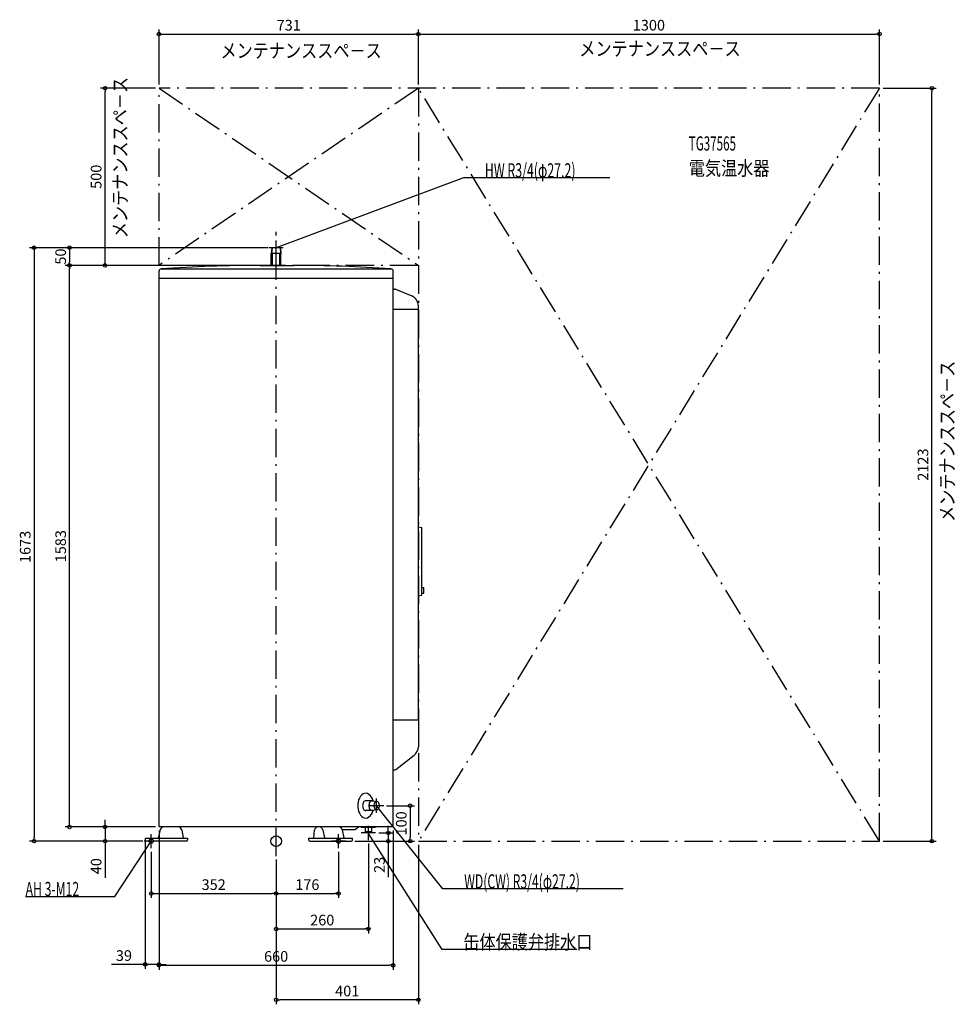
# Model space of a CAD drawing. Extents: x -723 to 1915, y -460 to 2316.
import ezdxf
from ezdxf.enums import TextEntityAlignment as Align

# ---------------------------------------------------------------- set-up
doc = ezdxf.new("R2010")
doc.units = 0
doc.linetypes.add('DASHDOT', pattern=[125, 80, -20, 5, -20])
doc.layers.get('DEFPOINTS').update_dxf_attribs({"linetype": 'CONTINUOUS'})
for name, color, linetype in [('ARRANGE', 1, 'CONTINUOUS'), ('BASIS', 6, 'CONTINUOUS'), ('DETAIL', 5, 'CONTINUOUS'), ('ETC', 61, 'CONTINUOUS'), ('FIX', 11, 'CONTINUOUS'), ('NOTE', 4, 'CONTINUOUS'), ('OUTLINE', 3, 'CONTINUOUS'), ('SERVICESPACE', 2, 'CONTINUOUS'), ('SIZE', 30, 'CONTINUOUS')]:
    doc.layers.add(name, color=color, linetype=linetype)
doc.styles.add('STANDARD1', font='MONOTXT', dxfattribs={"bigfont": 'BIGFONT'})

msp = doc.modelspace()

# ---------------------------------------------------------------- linework, layer by layer
at = {"layer": 'ARRANGE', "linetype": 'CONTINUOUS'}
msp.add_circle((0, 0), 15, dxfattribs=at)
at = {"layer": 'BASIS', "linetype": 'DASHDOT'}
msp.add_line((0, -42.213895), (0, 1718.132248), dxfattribs=at)
at = {"layer": 'DEFPOINTS', "color": 30, "linetype": 'CONTINUOUS'}
for p in [(401, 2275.700049), (1701, 2275.700049), (-482.4, 2123.300049), (-330, 2123.300049), (-330, 2123.300049), (401, 2123.300049), (401, 2123.300049), (1701, 2123.300049), (1701, 2123.300049), (1848.6, 2123.300049), (-12.112693, 1673.199951), (-12.112693, 1673.199951), (-582.4, 1623.300049), (-582.4, 1623.300049), (-330, 1623.300049), (-44.551395, 1623.300049), (-44.551395, 1623.300049), (300.728882, 100), (-482.4, 40), (-330, 40), (-330, 40), (-330, 40), (-330, 40), (330, 40), (-682.4, 0), (-369, 8), (-365.799988, 0), (-365.799988, 0), (212.300369, 0), (212.300369, 0), (260, 3), (280, 23), (316.298181, 23), (377.73736, 0), (401, 0), (1701, 0), (-352, -20), (176, -20), (0, -42.213894), (0, -42.213894), (0, -42.213894), (0, -42.213894), (0, -147.6), (176, -147.6), (260, -247.6), (-369, -347.6), (330, -350), (0, -447.6)]:
    msp.add_point(p, dxfattribs=at)
at = {"layer": 'DETAIL', "linetype": 'CONTINUOUS'}
for p, q in [((-12.112693, 1673.2), (-13.6, 1656.2)), ((-12.112693, 1673.2), (-13.6, 1656.2)), ((-11.108873, 1673.2), (-12.59618, 1656.2)), ((-11.108873, 1673.2), (-12.59618, 1656.2)), ((12.112693, 1673.2), (-12.112693, 1673.2)), ((12.112693, 1673.2), (-12.112693, 1673.2)), ((11.108873, 1673.2), (12.59618, 1656.2)), ((11.108873, 1673.2), (12.59618, 1656.2)), ((12.112693, 1673.2), (13.6, 1656.2)), ((12.112693, 1673.2), (13.6, 1656.2)), ((-13.6, 1623.3), (-13.6, 1656.2)), ((-10, 1656.2), (-13.6, 1656.2)), ((-10, 1656.2), (-13.6, 1656.2)), ((-13.6, 1623.3), (-13.6, 1656.2)), ((-10, 1623.3), (-10, 1658.3)), ((-10, 1658.3), (10, 1658.3)), ((-10, 1658.3), (10, 1658.3)), ((-10, 1623.3), (-10, 1658.3)), ((10, 1623.3), (10, 1658.3)), ((10, 1623.3), (10, 1658.3)), ((13.6, 1656.2), (10, 1656.2)), ((13.6, 1656.2), (10, 1656.2)), ((13.6, 1623.3), (13.6, 1656.2)), ((13.6, 1623.3), (13.6, 1656.2)), ((-325.679425, 1613.3), (325.679425, 1613.3)), ((-44.551394, 1623.3), (48.900163, 1623.3)), ((-330, 40), (-330, 1607.106114)), ((-330, 1587.7), (330, 1587.7)), ((330, 40), (330, 1607.106114)), ((330, 1556.7), (333.908813, 1556.7)), ((336.970286, 1556.091025), (382.480515, 1537.240069)), ((330, 1499.7), (401, 1499.7)), ((330, 1499.7), (401, 1499.7)), ((401, 1499.7), (401, 1509.523685)), ((401, 340.7), (401, 1499.7)), ((401, 886), (409.794174, 884.241165)), ((401, 886), (409.794174, 884.241165)), ((411, 694.729706), (411, 882.770294)), ((411, 694.729706), (411, 882.770294)), ((411, 715.25), (416, 715.25)), ((411, 715.25), (416, 715.25)), ((411, 698.75), (416, 698.75)), ((411, 698.75), (416, 698.75)), ((416, 698.75), (416, 715.25)), ((416, 698.75), (416, 715.25)), ((401, 691.5), (409.794174, 693.258835)), ((401, 691.5), (409.794174, 693.258835)), ((401, 340.7), (330, 340.7)), ((401, 340.7), (330, 340.7)), ((401, 340.7), (401, 265.75428)), ((337.654457, 202.353173), (389.262843, 241.95368)), ((330, 200.7), (332.784366, 200.7)), ((270.413688, 113.6), (252.597808, 113.6)), ((270.413688, 113.6), (252.597808, 113.6)), ((271.060894, 113.562677), (284.013472, 112.066724)), ((271.060894, 113.562677), (284.013472, 112.066724)), ((270.413688, 86.4), (252.597808, 86.4)), ((270.413688, 86.4), (252.597808, 86.4)), ((284.013472, 87.933276), (271.060894, 86.437323)), ((284.013472, 87.933276), (271.060894, 86.437323)), ((-326.447887, 32.520115), (-332.03128, 11.079885)), ((330, 40), (-330, 40)), ((-266.178714, 31.543769), (-262.5, 8)), ((106.617601, 8), (108.397201, 30.778877)), ((131.371605, 32.200019), (136.513639, 9.399981)), ((186.136977, 32.200019), (191.279011, 9.399981)), ((223, 32), (186.179941, 32)), ((223, 32), (186.179941, 32)), ((233, 40), (223, 32)), ((233, 40), (223, 32)), ((240, 40), (240, 38)), ((240, 40), (240, 38)), ((280, 38), (240, 38)), ((280, 38), (240, 38)), ((251, 38), (251, 26)), ((251, 38), (251, 26)), ((269, 38), (269, 26)), ((269, 38), (269, 26)), ((280, 40), (280, 38)), ((280, 40), (280, 38)), ((-369, 8), (-369, 3.2)), ((-369, 8), (-250, 8)), ((-253.6, 0), (-365.8, 0)), ((-250, 8), (-250, 3.6)), ((91.903917, 8), (215.50037, 8)), ((91.903917, 3.2), (91.903917, 8)), ((95.103917, 0), (212.30037, 0)), ((215.50037, 3.2), (215.50037, 8)), ((251, 26), (252, 23)), ((269, 26), (251, 26)), ((269, 26), (251, 26)), ((251, 26), (252, 23)), ((268, 23), (252, 23)), ((268, 23), (252, 23)), ((269, 26), (268, 23)), ((269, 26), (268, 23))]:
    msp.add_line(p, q, dxfattribs=at)
for points in [[(273.410032, 113.291364), (271.424475, 119.161131), (268.762756, 124.342725), (265.520473, 128.650048), (261.814071, 131.928403), (257.776666, 134.060047), (253.553263, 134.968422), (249.295544, 134.620904), (245.156426, 133.029974), (241.284566, 130.252771), (237.819021, 126.389037), (234.884258, 121.577539), (232.585678, 115.991083), (231.005835, 109.830306), (230.201469, 103.316472), (230.201469, 96.683528), (231.005835, 90.169694), (232.585678, 84.008917), (234.884258, 78.422461), (237.819021, 73.610963), (241.284566, 69.747229), (245.156426, 66.970026), (249.295544, 65.379096), (253.553263, 65.031578), (257.776666, 65.939953), (261.814071, 68.071597), (265.520473, 71.349952), (268.762756, 75.657275), (271.424475, 80.838869), (273.410032, 86.708636)], [(273.410032, 113.291364), (271.424475, 119.161131), (268.762756, 124.342725), (265.520473, 128.650048), (261.814071, 131.928403), (257.776666, 134.060047), (253.553263, 134.968422), (249.295544, 134.620904), (245.156426, 133.029974), (241.284566, 130.252771), (237.819021, 126.389037), (234.884258, 121.577539), (232.585678, 115.991083), (231.005835, 109.830306), (230.201469, 103.316472), (230.201469, 96.683528), (231.005835, 90.169694), (232.585678, 84.008917), (234.884258, 78.422461), (237.819021, 73.610963), (241.284566, 69.747229), (245.156426, 66.970026), (249.295544, 65.379096), (253.553263, 65.031578), (257.776666, 65.939953), (261.814071, 68.071597), (265.520473, 71.349952), (268.762756, 75.657275), (271.424475, 80.838869), (273.410032, 86.708636)], [(252.597808, 113.6), (250.892345, 113.33868), (249.252423, 112.564762), (247.741062, 111.307987), (246.416343, 109.616652), (245.329174, 107.555755), (244.521335, 105.204495), (244.02387, 102.653228), (243.855896, 100), (244.02387, 97.346772), (244.521335, 94.795505), (245.329174, 92.444245), (246.416343, 90.383348), (247.741062, 88.692013), (249.252423, 87.435238), (250.892345, 86.66132), (252.597808, 86.4)], [(252.597808, 113.6), (250.892345, 113.33868), (249.252423, 112.564762), (247.741062, 111.307987), (246.416343, 109.616652), (245.329174, 107.555755), (244.521335, 105.204495), (244.02387, 102.653228), (243.855896, 100), (244.02387, 97.346772), (244.521335, 94.795505), (245.329174, 92.444245), (246.416343, 90.383348), (247.741062, 88.692013), (249.252423, 87.435238), (250.892345, 86.66132), (252.597808, 86.4)], [(271.060894, 113.562677), (269.372253, 113.503148), (267.722491, 112.939515), (266.173198, 111.89282), (264.782212, 110.402138), (263.601462, 108.523121), (262.675028, 106.325916), (262.037496, 103.892551), (261.712667, 101.313867), (261.712667, 98.686133), (262.037496, 96.107449), (262.675028, 93.674084), (263.601462, 91.476879), (264.782212, 89.597862), (266.173198, 88.10718), (267.722491, 87.060485), (269.372253, 86.496852), (271.060894, 86.437323)], [(271.060894, 113.562677), (269.372253, 113.503148), (267.722491, 112.939515), (266.173198, 111.89282), (264.782212, 110.402138), (263.601462, 108.523121), (262.675028, 106.325916), (262.037496, 103.892551), (261.712667, 101.313867), (261.712667, 98.686133), (262.037496, 96.107449), (262.675028, 93.674084), (263.601462, 91.476879), (264.782212, 89.597862), (266.173198, 88.10718), (267.722491, 87.060485), (269.372253, 86.496852), (271.060894, 86.437323)]]:
    msp.add_lwpolyline(points, dxfattribs=at)
msp.add_lwpolyline([(283.436444, 112.1), (281.917492, 111.867502), (280.456913, 111.178942), (279.110836, 110.060782), (277.930989, 108.555992), (276.962714, 106.7224), (276.243221, 104.63047), (275.800159, 102.360593), (275.650555, 100), (275.800159, 97.639407), (276.243221, 95.36953), (276.962714, 93.2776), (277.930989, 91.444008), (279.110836, 89.939218), (280.456913, 88.821058), (281.917492, 88.132498), (283.436444, 87.9), (284.955396, 88.132498), (286.415975, 88.821058), (287.762052, 89.939218), (288.941899, 91.444008), (289.910174, 93.2776), (290.629667, 95.36953), (291.072729, 97.639407), (291.222333, 100), (291.072729, 102.360593), (290.629667, 104.63047), (289.910174, 106.7224), (288.941899, 108.555992), (287.762052, 110.060782), (286.415975, 111.178942), (284.955396, 111.867502)], close=True, dxfattribs=at)
msp.add_lwpolyline([(283.436444, 112.1), (281.917492, 111.867502), (280.456913, 111.178942), (279.110836, 110.060782), (277.930989, 108.555992), (276.962714, 106.7224), (276.243221, 104.63047), (275.800159, 102.360593), (275.650555, 100), (275.800159, 97.639407), (276.243221, 95.36953), (276.962714, 93.2776), (277.930989, 91.444008), (279.110836, 89.939218), (280.456913, 88.821058), (281.917492, 88.132498), (283.436444, 87.9), (284.955396, 88.132498), (286.415975, 88.821058), (287.762052, 89.939218), (288.941899, 91.444008), (289.910174, 93.2776), (290.629667, 95.36953), (291.072729, 97.639407), (291.222333, 100), (291.072729, 102.360593), (290.629667, 104.63047), (289.910174, 106.7224), (288.941899, 108.555992), (287.762052, 110.060782), (286.415975, 111.178942), (284.955396, 111.867502)], close=True, dxfattribs=at)
for centre, radius, start, end in [((-323.4, 1607.106114), 6.6, 93.972201, 180), ((-46.725779, -2377.299409), 4000.6, 89.968859, 93.972201), ((46.725779, -2377.299409), 4000.6, 86.027799, 89.968859), ((323.4, 1607.106114), 6.6, 0, 86.027799), ((333.908813, 1548.699969), 8, 67.4999, 90), ((371.000015, 1509.523685), 30, 359.999981, 67.499954), ((409.5, 882.770294), 1.5, 0, 78.690068), ((409.5, 882.770294), 1.5, 0, 78.690068), ((409.5, 694.729706), 1.5, 281.309932, 0), ((409.5, 694.729706), 1.5, 281.309932, 0), ((371, 265.75428), 30, 307.5, 0), ((332.784366, 208.7), 8, 270, 307.5), ((-316.770644, 30), 10, 90, 165.403424), ((-276.058834, 30), 10, 8.880659, 90), ((118.366822, 30), 10, 90, 175.532841), ((121.616611, 30), 10, 12.709145, 90), ((176.381982, 30), 10, 12.709145, 90), ((-365.8, 3.2), 3.2, 180, 270), ((-341.708522, 13.6), 10, 325.944202, 345.403424), ((-253.6, 3.6), 3.6, 270, 0), ((95.103917, 3.2), 3.2, 180, 270), ((146.268634, 11.6), 10, 192.709145, 201.100196), ((146.268634, 11.6), 10, 192.709145, 201.100196), ((201.034006, 11.6), 10, 192.709145, 201.100196), ((212.30037, 3.2), 3.2, 270, 0)]:
    msp.add_arc(centre, radius, start, end, dxfattribs=at)
at = {"layer": 'FIX', "linetype": 'CONTINUOUS'}
for centre in [(-352, 0), (176, 0)]:
    msp.add_circle(centre, 6, dxfattribs=at)
at = {"layer": 'NOTE', "linetype": 'CONTINUOUS'}
for p, q in [((528.44873, 1870.422607), (0, 1673.364624)), ((940.44873, 1870.422607), (528.44873, 1870.422607)), ((20, 1673.2), (-20, 1673.2)), ((0, 1653.2), (0, 1693.2)), ((0, 1673.364624), (1.629235, 1674.524621)), ((0, 1673.364624), (1.990957, 1673.554593)), ((283.436444, 80), (283.436444, 120)), ((303.436444, 100), (263.436444, 100)), ((470.233368, -134.552933), (283.436432, 100)), ((283.436432, 100), (285.044844, 98.811299)), ((283.436432, 100), (284.235007, 98.166349)), ((260, 3), (260, 43)), ((-454.349304, -155.978836), (-352, 0)), ((-332, 0), (-372, 0)), ((-352, 0), (-353.492623, -1.331194)), ((-352, 0), (-352.627052, -1.899159)), ((-352, -20), (-352, 20)), ((196, 0), (156, 0)), ((176, -20), (176, 20)), ((280, 23), (240, 23)), ((467.859772, -305.451752), (260, 21.928711)), ((260, 21.928711), (261.472482, 20.575273)), ((260, 21.928711), (260.598488, 20.020358)), ((978.233398, -134.552933), (470.233368, -134.552933)), ((-706.349304, -155.978836), (-454.349304, -155.978836)), ((847.859802, -305.451752), (467.859772, -305.451752))]:
    msp.add_line(p, q, dxfattribs=at)
at = {"layer": 'OUTLINE', "linetype": 'CONTINUOUS'}
for p, q in [((-325.679425, 1613.3), (325.679425, 1613.3)), ((-44.551394, 1623.3), (48.900163, 1623.3)), ((-330, 40), (-330, 1607.106114)), ((-330, 1587.7), (330, 1587.7)), ((330, 40), (330, 1607.106114)), ((330, 1556.7), (333.908813, 1556.7)), ((336.970286, 1556.091025), (382.480515, 1537.240069)), ((401, 1499.7), (401, 1509.523685)), ((401, 340.7), (401, 1499.7)), ((401, 340.7), (401, 265.75428)), ((337.654457, 202.353173), (389.262843, 241.95368)), ((330, 200.7), (332.784366, 200.7)), ((-326.447887, 32.520115), (-332.03128, 11.079885)), ((330, 40), (-330, 40)), ((-266.178714, 31.543769), (-262.5, 8)), ((106.617601, 8), (108.397201, 30.778877)), ((131.371605, 32.200019), (136.513639, 9.399981)), ((186.136977, 32.200019), (191.279011, 9.399981)), ((-369, 8), (-250, 8)), ((-369, 8), (-369, 3.2)), ((-253.6, 0), (-365.8, 0)), ((-250, 8), (-250, 3.6)), ((91.903917, 3.2), (91.903917, 8)), ((91.903917, 8), (215.50037, 8)), ((95.103917, 0), (212.30037, 0)), ((215.50037, 3.2), (215.50037, 8))]:
    msp.add_line(p, q, dxfattribs=at)
for centre, radius, start, end in [((-323.4, 1607.106114), 6.6, 93.972201, 180), ((-46.725779, -2377.299409), 4000.6, 89.968859, 93.972201), ((46.725779, -2377.299409), 4000.6, 86.027799, 89.968859), ((323.4, 1607.106114), 6.6, 0, 86.027799), ((333.908813, 1548.699969), 8, 67.4999, 90), ((371.000015, 1509.523685), 30, 359.999981, 67.499954), ((371, 265.75428), 30, 307.5, 0), ((332.784366, 208.7), 8, 270, 307.5), ((-316.770644, 30), 10, 90, 165.403424), ((-276.058834, 30), 10, 8.880659, 90), ((118.366822, 30), 10, 90, 175.532841), ((121.616611, 30), 10, 12.709145, 90), ((176.381982, 30), 10, 12.709145, 90), ((-365.8, 3.2), 3.2, 180, 270), ((-341.708522, 13.6), 10, 325.944202, 345.403424), ((-253.6, 3.6), 3.6, 270, 0), ((95.103917, 3.2), 3.2, 180, 270), ((146.268634, 11.6), 10, 192.709145, 201.100196), ((146.268634, 11.6), 10, 192.709145, 201.100196), ((201.034006, 11.6), 10, 192.709145, 201.100196), ((212.30037, 3.2), 3.2, 270, 0)]:
    msp.add_arc(centre, radius, start, end, dxfattribs=at)
at = {"layer": 'SERVICESPACE', "linetype": 'DASHDOT'}
for p, q in [((-330, 2123.3), (401, 1623.3)), ((401, 2123.3), (-330, 1623.3)), ((-330, 1623.3), (-330, 2123.3)), ((1701, 2123.3), (-330, 2123.3)), ((1701, 0), (401, 2123.3)), ((1701, 2123.3), (401, 0)), ((401, 2123.3), (401, 0)), ((1701, 0), (1701, 2123.3)), ((401, 1623.3), (-330, 1623.3)), ((401, 0), (1701, 0))]:
    msp.add_line(p, q, dxfattribs=at)
at = {"layer": 'SIZE', "color": 30, "linetype": 'CONTINUOUS'}
for p, q in [((-330, 2133.300049), (-330, 2288.200049)), ((401, 2133.300049), (401, 2288.200049)), ((401, 2133.300049), (401, 2288.200049)), ((1701, 2133.300049), (1701, 2288.200049)), ((-330, 2275.700049), (-320, 2275.700049)), ((-320, 2275.700049), (391, 2275.700049)), ((401, 2275.700049), (391, 2275.700049)), ((401, 2275.700049), (411, 2275.700049)), ((411, 2275.700049), (1691, 2275.700049)), ((1701, 2275.700049), (1691, 2275.700049)), ((-340, 2123.300049), (-494.9, 2123.300049)), ((-482.4, 2123.300049), (-482.4, 2113.300049)), ((-482.4, 1633.300049), (-482.4, 2113.300049)), ((1711, 2123.300049), (1861.1, 2123.300049)), ((1848.6, 2123.300049), (1848.6, 2113.300049)), ((1848.6, 10), (1848.6, 2113.300049)), ((-22.112693, 1673.199951), (-694.9, 1673.199951)), ((-682.4, 1673.199951), (-682.4, 1663.199951)), ((-22.112693, 1673.199951), (-594.9, 1673.199951)), ((-582.4, 1673.199951), (-582.4, 1663.199951)), ((-682.4, 1663.199951), (-682.4, 10)), ((-582.4, 1663.199951), (-582.4, 1633.300049)), ((-54.551395, 1623.300049), (-594.9, 1623.300049)), ((-54.551395, 1623.300049), (-594.9, 1623.300049)), ((-582.4, 1623.300049), (-582.4, 1633.300049)), ((-582.4, 1623.300049), (-582.4, 1613.300049)), ((-582.4, 50), (-582.4, 1613.300049)), ((-340, 1623.300049), (-494.9, 1623.300049)), ((-482.4, 1623.300049), (-482.4, 1633.300049)), ((310.728882, 100), (390.23736, 100)), ((377.73736, 100), (377.73736, 90)), ((377.73736, 90), (377.73736, 10)), ((-482.4, 50), (-482.4, 60)), ((-340, 40), (-594.9, 40)), ((-582.4, 40), (-582.4, 50)), ((-340, 40), (-494.9, 40)), ((-482.4, 40), (-482.4, 50)), ((-482.4, 40), (-482.4, 0)), ((-330, 30), (-330, -360.1)), ((-330, 30), (-330, -362.5)), ((316.298181, 33), (316.298181, 43)), ((316.298181, 23), (316.298181, 33)), ((330, 30), (330, -362.5)), ((-375.799988, 0), (-694.9, 0)), ((-682.4, 0), (-682.4, 10)), ((-375.799988, 0), (-494.9, 0)), ((-482.4, 0), (-482.4, -10)), ((222.300369, 0), (328.798181, 0)), ((222.300369, 0), (390.23736, 0)), ((290, 23), (328.798181, 23)), ((316.298181, 23), (316.298181, 0)), ((316.298181, 0), (316.298181, -10)), ((377.73736, 0), (377.73736, 10)), ((1711, 0), (1861.1, 0)), ((1848.6, 0), (1848.6, 10)), ((-482.4, -10), (-482.4, -103.170394)), ((-369, -2), (-369, -360.1)), ((260, -7), (260, -260.1)), ((316.298181, -10), (316.298181, -101.972396)), ((401, -10), (401, -460.1)), ((-352, -30), (-352, -160.1)), ((0, -52.213894), (0, -260.1)), ((0, -52.213894), (0, -160.1)), ((0, -52.213894), (0, -160.1)), ((0, -52.213894), (0, -460.1)), ((176, -30), (176, -160.1)), ((-352, -147.6), (-342, -147.6)), ((-342, -147.6), (-10, -147.6)), ((0, -147.6), (-10, -147.6)), ((0, -147.6), (10, -147.6)), ((10, -147.6), (166, -147.6)), ((176, -147.6), (166, -147.6)), ((0, -247.6), (10, -247.6)), ((10, -247.6), (250, -247.6)), ((260, -247.6), (250, -247.6)), ((-379, -347.6), (-464.012839, -347.6)), ((-369, -347.6), (-379, -347.6)), ((-330, -347.6), (-369, -347.6)), ((-330, -347.6), (-320, -347.6)), ((-330, -350), (-320, -350)), ((-320, -347.6), (-310, -347.6)), ((-320, -350), (320, -350)), ((330, -350), (320, -350)), ((0, -447.6), (10, -447.6)), ((391, -447.6), (10, -447.6)), ((401, -447.6), (391, -447.6))]:
    msp.add_line(p, q, dxfattribs=at)
for centre in [(-330, 2275.700049), (401, 2275.700049), (401, 2275.700049), (1701, 2275.700049), (-482.4, 2123.300049), (1848.6, 2123.300049), (-682.4, 1673.199951), (-582.4, 1673.199951), (-582.4, 1623.300049), (-582.4, 1623.300049), (-482.4, 1623.300049), (377.73736, 100), (-582.4, 40), (-482.4, 40), (316.298181, 23), (-682.4, 0), (-482.4, 0), (316.298181, 0), (377.73736, 0), (1848.6, 0), (-352, -147.6), (0, -147.6), (0, -147.6), (176, -147.6), (0, -247.6), (260, -247.6), (-369, -347.6), (-330, -347.6), (-330, -350), (330, -350), (0, -447.6), (401, -447.6)]:
    msp.add_circle(centre, 5, dxfattribs=at)

# ---------------------------------------------------------------- texts
at = {"layer": 'ETC', "linetype": 'CONTINUOUS', "style": 'STANDARD1'}
for s, width, p in [('TG37565', 0.6, (1163.41626, 1947.262695)), ('電気温水器', 0.833333, (1163.41626, 1877.262695))]:
    msp.add_text(s, height=40, rotation=0.000003, dxfattribs=dict(at, width=width)).set_placement(p)
at = {"layer": 'NOTE', "linetype": 'CONTINUOUS', "style": 'STANDARD1'}
for s, rotation, width, p in [('メンテナンススペ－ス', 0.000003, 0.833333, (-156.908783, 2208.772705)), ('メンテナンススペ－ス', 0.000003, 0.833333, (854.76886, 2214.488525)), ('メンテナンススペ－ス', 90.000005, 0.833333, (-419.830658, 1700.076172)), ('HW R3/4(φ27.2)', 359.999996, 0.637681, (588.44873, 1871.422607)), ('メンテナンススペ－ス', 90.000005, 0.833333, (1912.171997, 899.879211)), ('WD(CW) R3/4(φ27.2)', 0.000003, 0.629214, (530.233398, -133.552933)), ('AH 3-M12', 359.999996, 0.631579, (-706.349304, -154.978821)), ('缶体保護弁排水口', 0.000003, 0.833333, (527.859802, -304.451752))]:
    msp.add_text(s, height=40, rotation=rotation, dxfattribs=dict(at, width=width)).set_placement(p)
at = {"layer": 'SIZE', "color": 30, "linetype": 'CONTINUOUS'}
for s, p in [('731', (35.5, 2285.700049)), ('1300', (1051, 2285.700049)), ('352', (-176, -137.6)), ('176', (88, -137.6)), ('260', (130, -237.6)), ('39', (-429.012839, -337.6)), ('660', (0, -340)), ('401', (200.5, -437.6))]:
    msp.add_text(s, height=30, dxfattribs=at).set_placement(p, align=Align.CENTER)
for s, p in [('500', (-492.4, 1873.300049)), ('50', (-592.4, 1648.25)), ('2123', (1838.6, 1061.650024)), ('1673', (-692.4, 829.672302)), ('1583', (-592.4, 831.650024)), ('100', (367.73736, 50)), ('40', (-492.4, -70.670394)), ('23', (306.298181, -66.972396))]:
    msp.add_text(s, height=30, rotation=90, dxfattribs=at).set_placement(p, align=Align.CENTER)

doc.saveas('drawing.dxf')
